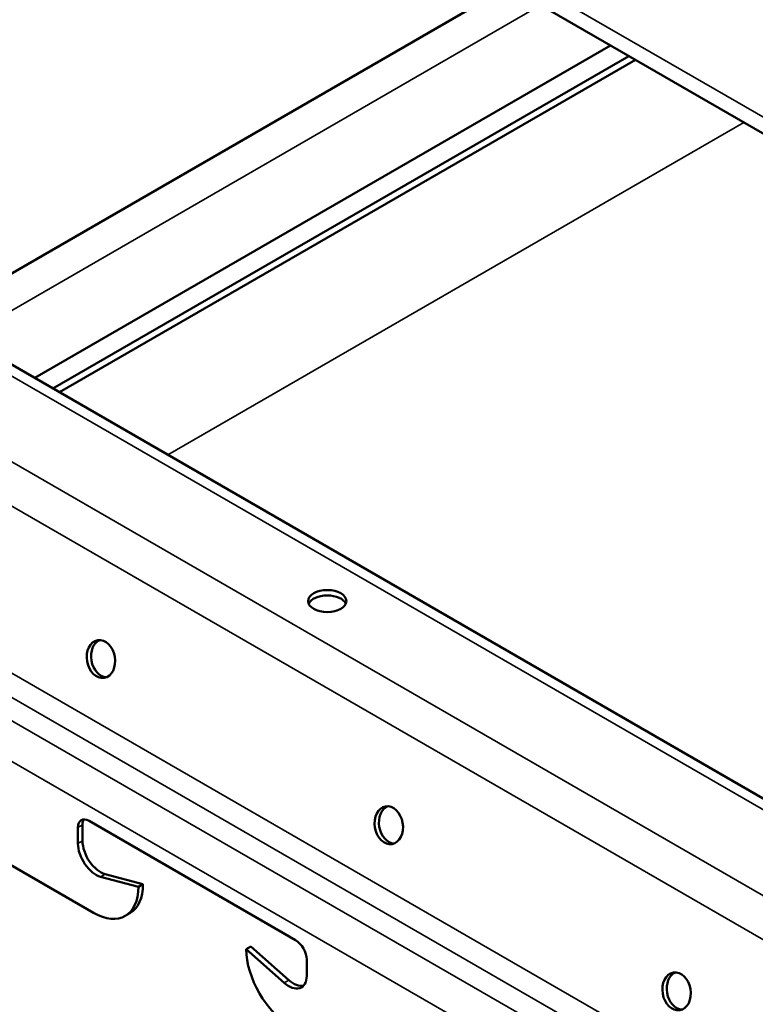
# Model space of a CAD drawing. Units: inches. Extents: x 0.4 to 25.1, y 0.3 to 16.
# Drawn here: x 19.6 to 19.9, y 11.5 to 12 of the extents above; entities that cross this region are included whole.
import ezdxf

# ---------------------------------------------------------------- set-up
doc = ezdxf.new("R2010")
doc.units = ezdxf.units.IN
doc.header["$LTSCALE"] = 1.5
doc.header["$MEASUREMENT"] = 0
doc.layers.add('Visible (ANSI)', color=7, linetype='Continuous', lineweight=50)
doc.layers.add('Visible Narrow (ANSI)', color=7, linetype='Continuous', lineweight=35)

msp = doc.modelspace()

# ---------------------------------------------------------------- linework, layer by layer
at = {"layer": 'Visible (ANSI)', "color": 8, "true_color": 0x808080}
for p, q in [((21.20838, 11.162), (16.96574, 13.61149)), ((19.51128, 11.81509), (19.79424, 11.97845)), ((19.56148, 11.7861), (19.84444, 11.94947)), ((19.85342, 11.94428), (19.57046, 11.78092)), ((19.85662, 11.94244), (19.57366, 11.77907)), ((19.97506, 11.54732), (19.45026, 11.85031)), ((19.59035, 11.52334), (19.40467, 11.63055)), ((19.58823, 11.56842), (19.68963, 11.50987)), ((19.58272, 11.55731), (19.58272, 11.56523)), ((19.58498, 11.56654), (19.58498, 11.55862)), ((19.61242, 11.53608), (19.59385, 11.54103)), ((19.59612, 11.54233), (19.61468, 11.53739)), ((19.61242, 11.53608), (19.61468, 11.53739)), ((19.60595, 11.5218), (19.60822, 11.52311)), ((19.66545, 11.50546), (19.66771, 11.50677)), ((19.68401, 11.48897), (19.66545, 11.50546)), ((19.66771, 11.50677), (19.68627, 11.49028)), ((19.69515, 11.50032), (19.69515, 11.4924))]:
    msp.add_line(p, q, dxfattribs=at)
for centre, major_axis, ratio in [((19.70522, 11.67646), (-0.0094, 0), 0.57735), ((19.59403, 11.648), (-0.00159, 0.00926), 0.736067), ((19.73545, 11.56635), (-0.00159, 0.00926), 0.736067), ((19.87687, 11.4847), (-0.00159, 0.00926), 0.736067)]:
    msp.add_ellipse(centre, major_axis=major_axis, ratio=ratio, dxfattribs=at)
for centre, major_axis, ratio, start_param, end_param in [((19.70522, 11.67385), (0.0094, 0), 0.57735, 0.243105, 2.898488), ((19.59617, 11.64837), (-0.00159, 0.00926), 0.736067, 0.157179, 2.984413), ((19.73759, 11.56672), (-0.00159, 0.00926), 0.736067, 0.157179, 2.984413), ((19.58823, 11.56205), (-0.0039, 0.00675), 0.57735, 5.497787, 7.068583), ((19.5905, 11.56335), (-0.0039, 0.00675), 0.57735, 0.294326, 0.785398), ((19.59382, 11.55351), (0.00625, -0.01083), 0.57735, 3.926991, 5.760881), ((19.59156, 11.55221), (-0.00625, 0.01083), 0.57735, 0.785398, 2.619289), ((19.59035, 11.54882), (0.0156, -0.02702), 0.57735, 5.497787, 7.068583), ((19.59262, 11.55013), (0.0156, -0.02702), 0.57735, 0, 0.785398), ((19.68751, 11.49273), (0.0156, -0.02702), 0.57735, 3.926991, 5.497787), ((19.68963, 11.5035), (0.0039, -0.00675), 0.57735, 0.785398, 2.356194), ((19.68631, 11.4975), (0.00625, -0.01083), 0.57735, 5.234693, 7.068583), ((19.87901, 11.48507), (-0.00159, 0.00926), 0.736067, 0.157179, 2.984413), ((19.68857, 11.49881), (0.00625, -0.01083), 0.57735, 5.234693, 6.101162)]:
    msp.add_ellipse(centre, major_axis=major_axis, ratio=ratio, start_param=start_param, end_param=end_param, dxfattribs=at)
at = {"layer": 'Visible Narrow (ANSI)', "color": 8, "true_color": 0x808080}
for p, q in [((16.96077, 13.62248), (21.20341, 11.17299)), ((16.99997, 13.21727), (21.24261, 10.76778)), ((16.98896, 13.2019), (21.2316, 10.75241)), ((16.97049, 13.13051), (21.21313, 10.68102)), ((16.96553, 13.12138), (21.20817, 10.67189)), ((16.95873, 13.11385), (21.20137, 10.66436)), ((16.95193, 13.09767), (21.19457, 10.64818)), ((19.81004, 11.96933), (19.52708, 11.80596)), ((19.62692, 11.74832), (19.90988, 11.91168)), ((19.45021, 11.84476), (19.9676, 11.54605)), ((19.58272, 11.56523), (19.58498, 11.56654)), ((19.58272, 11.55731), (19.58498, 11.55862)), ((19.59385, 11.54103), (19.59612, 11.54233)), ((19.68401, 11.48897), (19.68627, 11.49028))]:
    msp.add_line(p, q, dxfattribs=at)

doc.saveas('drawing.dxf')
